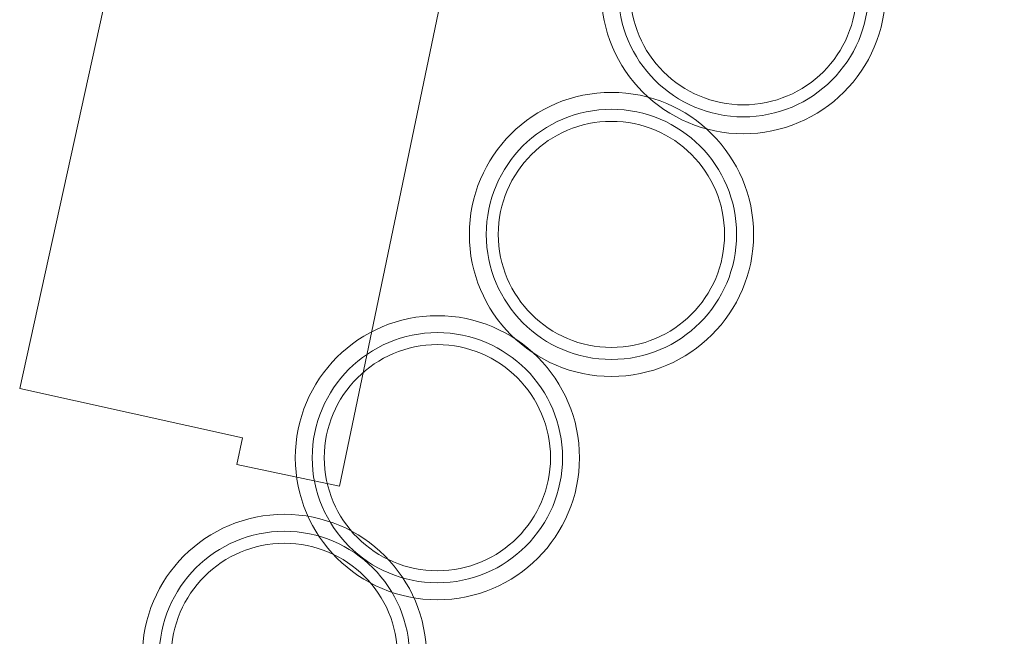
# Model space of a CAD drawing. Units: millimetres. Extents: x 34653 to 53439, y -18726 to -3306.
# Drawn here: x 48288 to 48757, y -14246 to -13951 of the extents above; entities that cross this region are included whole.
import ezdxf

# ---------------------------------------------------------------- set-up
doc = ezdxf.new("R2010")
doc.units = ezdxf.units.MM
doc.linetypes.add('K5LT32777', pattern=[0])
doc.layers.add('geo', color=7, linetype='Continuous', true_color=0x40583f)

# ---------------------------------------------------------------- blocks, each defined once
blk = doc.blocks.new('U735')
at = {"layer": 'geo', "color": 33, "linetype": 'K5LT32777', "lineweight": 18, "true_color": 0xe18f57}
blk.add_lwpolyline([(48700.58, -13937.93), (48700.49, -13934.45), (48700.23, -13931.01), (48699.79, -13927.62), (48699.2, -13924.28), (48698.44, -13921), (48697.52, -13917.78), (48696.46, -13914.63), (48695.24, -13911.56), (48693.88, -13908.55), (48692.39, -13905.63), (48690.75, -13902.79), (48688.99, -13900.04), (48687.1, -13897.38), (48685.08, -13894.82), (48682.95, -13892.36), (48680.71, -13890), (48678.35, -13887.76), (48675.89, -13885.63), (48673.33, -13883.61), (48670.67, -13881.72), (48667.92, -13879.96), (48665.08, -13878.32), (48662.16, -13876.83), (48659.15, -13875.47), (48656.08, -13874.25), (48652.93, -13873.19), (48649.71, -13872.27), (48646.43, -13871.51), (48643.09, -13870.92), (48639.7, -13870.48), (48636.26, -13870.22), (48632.78, -13870.13), (48629.29, -13870.22), (48625.85, -13870.48), (48622.46, -13870.92), (48619.12, -13871.51), (48615.84, -13872.27), (48612.63, -13873.19), (48609.48, -13874.25), (48606.4, -13875.47), (48603.4, -13876.83), (48600.48, -13878.32), (48597.64, -13879.96), (48594.89, -13881.72), (48592.23, -13883.61), (48589.67, -13885.63), (48587.2, -13887.76), (48584.85, -13890), (48582.6, -13892.36), (48580.47, -13894.82), (48578.46, -13897.38), (48576.57, -13900.04), (48574.8, -13902.79), (48573.17, -13905.63), (48571.67, -13908.55), (48570.31, -13911.56), (48569.1, -13914.63), (48568.03, -13917.78), (48567.12, -13921), (48566.36, -13924.28), (48565.76, -13927.62), (48565.33, -13931.01), (48565.07, -13934.45), (48564.98, -13937.93), (48565.07, -13941.42), (48565.33, -13944.86), (48565.76, -13948.25), (48566.36, -13951.59), (48567.12, -13954.87), (48568.03, -13958.08), (48569.1, -13961.23), (48570.31, -13964.31), (48571.67, -13967.31), (48573.17, -13970.23), (48574.8, -13973.07), (48576.57, -13975.82), (48578.46, -13978.48), (48580.47, -13981.04), (48582.6, -13983.51), (48584.85, -13985.86), (48587.2, -13988.11), (48589.67, -13990.24), (48592.23, -13992.25), (48594.89, -13994.14), (48597.64, -13995.91), (48600.48, -13997.54), (48603.4, -13999.04), (48606.4, -14000.4), (48609.48, -14001.61), (48612.63, -14002.68), (48615.84, -14003.59), (48619.12, -14004.35), (48622.46, -14004.95), (48625.85, -14005.38), (48629.29, -14005.64), (48632.78, -14005.73), (48636.26, -14005.64), (48639.7, -14005.38), (48643.09, -14004.95), (48646.43, -14004.35), (48649.71, -14003.59), (48652.93, -14002.68), (48656.08, -14001.61), (48659.15, -14000.4), (48662.16, -13999.04), (48665.08, -13997.54), (48667.92, -13995.91), (48670.67, -13994.14), (48673.33, -13992.25), (48675.89, -13990.24), (48678.35, -13988.11), (48680.71, -13985.86), (48682.95, -13983.51), (48685.08, -13981.04), (48687.1, -13978.48), (48688.99, -13975.82), (48690.75, -13973.07), (48692.39, -13970.23), (48693.88, -13967.31), (48695.24, -13964.31), (48696.46, -13961.23), (48697.52, -13958.08), (48698.44, -13954.87), (48699.2, -13951.59), (48699.79, -13948.25), (48700.23, -13944.86), (48700.49, -13941.42)], close=True, dxfattribs=at)
blk = doc.blocks.new('U736')
at = {"layer": 'geo', "color": 33, "linetype": 'K5LT32777', "lineweight": 18, "true_color": 0xe18f57}
blk.add_lwpolyline([(48692.49, -13937.93), (48692.41, -13934.86), (48692.18, -13931.83), (48691.8, -13928.85), (48691.27, -13925.91), (48690.61, -13923.02), (48689.8, -13920.19), (48688.86, -13917.41), (48687.79, -13914.7), (48686.59, -13912.06), (48685.28, -13909.48), (48683.84, -13906.98), (48682.28, -13904.56), (48680.62, -13902.22), (48678.84, -13899.96), (48676.97, -13897.8), (48674.99, -13895.72), (48672.91, -13893.74), (48670.75, -13891.87), (48668.49, -13890.09), (48666.15, -13888.43), (48663.73, -13886.87), (48661.23, -13885.43), (48658.65, -13884.12), (48656.01, -13882.92), (48653.3, -13881.85), (48650.52, -13880.91), (48647.69, -13880.1), (48644.8, -13879.44), (48641.86, -13878.91), (48638.88, -13878.53), (48635.85, -13878.3), (48632.78, -13878.22), (48629.71, -13878.3), (48626.68, -13878.53), (48623.69, -13878.91), (48620.75, -13879.44), (48617.86, -13880.1), (48615.03, -13880.91), (48612.26, -13881.85), (48609.55, -13882.92), (48606.9, -13884.12), (48604.33, -13885.43), (48601.83, -13886.87), (48599.41, -13888.43), (48597.06, -13890.09), (48594.81, -13891.87), (48592.64, -13893.74), (48590.57, -13895.72), (48588.59, -13897.8), (48586.71, -13899.96), (48584.94, -13902.22), (48583.27, -13904.56), (48581.72, -13906.98), (48580.28, -13909.48), (48578.96, -13912.06), (48577.76, -13914.7), (48576.69, -13917.41), (48575.75, -13920.19), (48574.95, -13923.02), (48574.28, -13925.91), (48573.76, -13928.85), (48573.38, -13931.83), (48573.14, -13934.86), (48573.07, -13937.93), (48573.14, -13941), (48573.38, -13944.03), (48573.76, -13947.02), (48574.28, -13949.96), (48574.95, -13952.85), (48575.75, -13955.68), (48576.69, -13958.45), (48577.76, -13961.16), (48578.96, -13963.81), (48580.28, -13966.38), (48581.72, -13968.88), (48583.27, -13971.3), (48584.94, -13973.65), (48586.71, -13975.9), (48588.59, -13978.07), (48590.57, -13980.14), (48592.64, -13982.12), (48594.81, -13984), (48597.06, -13985.77), (48599.41, -13987.44), (48601.83, -13988.99), (48604.33, -13990.43), (48606.9, -13991.75), (48609.55, -13992.95), (48612.26, -13994.02), (48615.03, -13994.96), (48617.86, -13995.76), (48620.75, -13996.43), (48623.69, -13996.95), (48626.68, -13997.33), (48629.71, -13997.57), (48632.78, -13997.64), (48635.85, -13997.57), (48638.88, -13997.33), (48641.86, -13996.95), (48644.8, -13996.43), (48647.69, -13995.76), (48650.52, -13994.96), (48653.3, -13994.02), (48656.01, -13992.95), (48658.65, -13991.75), (48661.23, -13990.43), (48663.73, -13988.99), (48666.15, -13987.44), (48668.49, -13985.77), (48670.75, -13984), (48672.91, -13982.12), (48674.99, -13980.14), (48676.97, -13978.07), (48678.84, -13975.9), (48680.62, -13973.65), (48682.28, -13971.3), (48683.84, -13968.88), (48685.28, -13966.38), (48686.59, -13963.81), (48687.79, -13961.16), (48688.86, -13958.45), (48689.8, -13955.68), (48690.61, -13952.85), (48691.27, -13949.96), (48691.8, -13947.02), (48692.18, -13944.03), (48692.41, -13941)], close=True, dxfattribs=at)
blk = doc.blocks.new('U737')
at = {"layer": 'geo', "color": 33, "linetype": 'K5LT32777', "lineweight": 18, "true_color": 0xe18f57}
blk.add_lwpolyline([(48686.74, -13937.93), (48686.67, -13935.16), (48686.47, -13932.42), (48686.12, -13929.72), (48685.65, -13927.06), (48685.04, -13924.45), (48684.32, -13921.89), (48683.47, -13919.39), (48682.5, -13916.94), (48681.42, -13914.55), (48680.23, -13912.22), (48678.93, -13909.96), (48677.52, -13907.77), (48676.02, -13905.65), (48674.41, -13903.62), (48672.72, -13901.66), (48670.93, -13899.78), (48669.05, -13897.99), (48667.09, -13896.3), (48665.06, -13894.69), (48662.94, -13893.19), (48660.75, -13891.78), (48658.49, -13890.48), (48656.16, -13889.29), (48653.77, -13888.21), (48651.32, -13887.24), (48648.82, -13886.39), (48646.26, -13885.67), (48643.65, -13885.06), (48640.99, -13884.59), (48638.29, -13884.24), (48635.55, -13884.04), (48632.78, -13883.97), (48630, -13884.04), (48627.26, -13884.24), (48624.56, -13884.59), (48621.91, -13885.06), (48619.3, -13885.67), (48616.74, -13886.39), (48614.23, -13887.24), (48611.78, -13888.21), (48609.39, -13889.29), (48607.07, -13890.48), (48604.81, -13891.78), (48602.62, -13893.19), (48600.5, -13894.69), (48598.46, -13896.3), (48596.5, -13897.99), (48594.63, -13899.78), (48592.84, -13901.66), (48591.14, -13903.62), (48589.54, -13905.65), (48588.03, -13907.77), (48586.63, -13909.96), (48585.33, -13912.22), (48584.14, -13914.55), (48583.06, -13916.94), (48582.09, -13919.39), (48581.24, -13921.89), (48580.51, -13924.45), (48579.91, -13927.06), (48579.43, -13929.72), (48579.09, -13932.42), (48578.88, -13935.16), (48578.81, -13937.93), (48578.88, -13940.71), (48579.09, -13943.45), (48579.43, -13946.15), (48579.91, -13948.8), (48580.51, -13951.41), (48581.24, -13953.97), (48582.09, -13956.48), (48583.06, -13958.93), (48584.14, -13961.32), (48585.33, -13963.64), (48586.63, -13965.9), (48588.03, -13968.09), (48589.54, -13970.21), (48591.14, -13972.25), (48592.84, -13974.21), (48594.63, -13976.08), (48596.5, -13977.87), (48598.46, -13979.57), (48600.5, -13981.17), (48602.62, -13982.68), (48604.81, -13984.08), (48607.07, -13985.38), (48609.39, -13986.57), (48611.78, -13987.65), (48614.23, -13988.62), (48616.74, -13989.47), (48619.3, -13990.2), (48621.91, -13990.8), (48624.56, -13991.28), (48627.26, -13991.62), (48630, -13991.83), (48632.78, -13991.9), (48635.55, -13991.83), (48638.29, -13991.62), (48640.99, -13991.28), (48643.65, -13990.8), (48646.26, -13990.2), (48648.82, -13989.47), (48651.32, -13988.62), (48653.77, -13987.65), (48656.16, -13986.57), (48658.49, -13985.38), (48660.75, -13984.08), (48662.94, -13982.68), (48665.06, -13981.17), (48667.09, -13979.57), (48669.05, -13977.87), (48670.93, -13976.08), (48672.72, -13974.21), (48674.41, -13972.25), (48676.02, -13970.21), (48677.52, -13968.09), (48678.93, -13965.9), (48680.23, -13963.64), (48681.42, -13961.32), (48682.5, -13958.93), (48683.47, -13956.48), (48684.32, -13953.97), (48685.04, -13951.41), (48685.65, -13948.8), (48686.12, -13946.15), (48686.47, -13943.45), (48686.67, -13940.71)], close=True, dxfattribs=at)
blk = doc.blocks.new('U738')
at = {"layer": 'geo', "color": 33, "linetype": 'K5LT32777', "lineweight": 18, "true_color": 0xe18f57}
blk.add_lwpolyline([(48637.64, -14053.74), (48637.55, -14050.26), (48637.29, -14046.82), (48636.86, -14043.43), (48636.26, -14040.09), (48635.5, -14036.81), (48634.59, -14033.59), (48633.52, -14030.45), (48632.31, -14027.37), (48630.95, -14024.36), (48629.45, -14021.44), (48627.81, -14018.6), (48626.05, -14015.85), (48624.16, -14013.19), (48622.15, -14010.63), (48620.01, -14008.17), (48617.77, -14005.82), (48615.41, -14003.57), (48612.95, -14001.44), (48610.39, -13999.42), (48607.73, -13997.53), (48604.98, -13995.77), (48602.14, -13994.13), (48599.22, -13992.64), (48596.22, -13991.28), (48593.14, -13990.06), (48589.99, -13989), (48586.77, -13988.08), (48583.49, -13987.32), (48580.16, -13986.73), (48576.77, -13986.3), (48573.33, -13986.03), (48569.84, -13985.94), (48566.35, -13986.03), (48562.91, -13986.3), (48559.52, -13986.73), (48556.19, -13987.32), (48552.91, -13988.08), (48549.69, -13989), (48546.54, -13990.06), (48543.46, -13991.28), (48540.46, -13992.64), (48537.54, -13994.13), (48534.7, -13995.77), (48531.95, -13997.53), (48529.29, -13999.42), (48526.73, -14001.44), (48524.27, -14003.57), (48521.91, -14005.82), (48519.67, -14008.17), (48517.53, -14010.63), (48515.52, -14013.19), (48513.63, -14015.85), (48511.86, -14018.6), (48510.23, -14021.44), (48508.73, -14024.36), (48507.37, -14027.37), (48506.16, -14030.45), (48505.09, -14033.59), (48504.18, -14036.81), (48503.42, -14040.09), (48502.82, -14043.43), (48502.39, -14046.82), (48502.13, -14050.26), (48502.04, -14053.74), (48502.13, -14057.23), (48502.39, -14060.67), (48502.82, -14064.06), (48503.42, -14067.4), (48504.18, -14070.68), (48505.09, -14073.89), (48506.16, -14077.04), (48507.37, -14080.12), (48508.73, -14083.12), (48510.23, -14086.04), (48511.86, -14088.88), (48513.63, -14091.64), (48515.52, -14094.29), (48517.53, -14096.86), (48519.67, -14099.32), (48521.91, -14101.67), (48524.27, -14103.92), (48526.73, -14106.05), (48529.29, -14108.06), (48531.95, -14109.95), (48534.7, -14111.72), (48537.54, -14113.35), (48540.46, -14114.85), (48543.46, -14116.21), (48546.54, -14117.42), (48549.69, -14118.49), (48552.91, -14119.4), (48556.19, -14120.16), (48559.52, -14120.76), (48562.91, -14121.19), (48566.35, -14121.45), (48569.84, -14121.54), (48573.33, -14121.45), (48576.77, -14121.19), (48580.16, -14120.76), (48583.49, -14120.16), (48586.77, -14119.4), (48589.99, -14118.49), (48593.14, -14117.42), (48596.22, -14116.21), (48599.22, -14114.85), (48602.14, -14113.35), (48604.98, -14111.72), (48607.73, -14109.95), (48610.39, -14108.06), (48612.95, -14106.05), (48615.41, -14103.92), (48617.77, -14101.67), (48620.01, -14099.32), (48622.15, -14096.86), (48624.16, -14094.29), (48626.05, -14091.64), (48627.81, -14088.88), (48629.45, -14086.04), (48630.95, -14083.12), (48632.31, -14080.12), (48633.52, -14077.04), (48634.59, -14073.89), (48635.5, -14070.68), (48636.26, -14067.4), (48636.86, -14064.06), (48637.29, -14060.67), (48637.55, -14057.23)], close=True, dxfattribs=at)
blk = doc.blocks.new('U739')
at = {"layer": 'geo', "color": 33, "linetype": 'K5LT32777', "lineweight": 18, "true_color": 0xe18f57}
blk.add_lwpolyline([(48629.55, -14053.74), (48629.47, -14050.67), (48629.24, -14047.64), (48628.86, -14044.66), (48628.34, -14041.72), (48627.67, -14038.83), (48626.86, -14036), (48625.92, -14033.22), (48624.85, -14030.51), (48623.66, -14027.87), (48622.34, -14025.29), (48620.9, -14022.79), (48619.34, -14020.37), (48617.68, -14018.03), (48615.91, -14015.77), (48614.03, -14013.61), (48612.05, -14011.53), (48609.98, -14009.55), (48607.81, -14007.68), (48605.55, -14005.9), (48603.21, -14004.24), (48600.79, -14002.68), (48598.29, -14001.25), (48595.71, -13999.93), (48593.07, -13998.73), (48590.36, -13997.66), (48587.58, -13996.72), (48584.75, -13995.91), (48581.87, -13995.25), (48578.93, -13994.72), (48575.94, -13994.34), (48572.91, -13994.11), (48569.84, -13994.03), (48566.77, -13994.11), (48563.74, -13994.34), (48560.75, -13994.72), (48557.81, -13995.25), (48554.93, -13995.91), (48552.09, -13996.72), (48549.32, -13997.66), (48546.61, -13998.73), (48543.97, -13999.93), (48541.39, -14001.25), (48538.89, -14002.68), (48536.47, -14004.24), (48534.13, -14005.9), (48531.87, -14007.68), (48529.7, -14009.55), (48527.63, -14011.53), (48525.65, -14013.61), (48523.77, -14015.77), (48522, -14018.03), (48520.33, -14020.37), (48518.78, -14022.79), (48517.34, -14025.29), (48516.02, -14027.87), (48514.83, -14030.51), (48513.76, -14033.22), (48512.82, -14036), (48512.01, -14038.83), (48511.34, -14041.72), (48510.82, -14044.66), (48510.44, -14047.64), (48510.21, -14050.67), (48510.13, -14053.74), (48510.21, -14056.81), (48510.44, -14059.84), (48510.82, -14062.83), (48511.34, -14065.77), (48512.01, -14068.66), (48512.82, -14071.49), (48513.76, -14074.26), (48514.83, -14076.97), (48516.02, -14079.62), (48517.34, -14082.19), (48518.78, -14084.69), (48520.33, -14087.11), (48522, -14089.46), (48523.77, -14091.71), (48525.65, -14093.88), (48527.63, -14095.95), (48529.7, -14097.93), (48531.87, -14099.81), (48534.13, -14101.58), (48536.47, -14103.25), (48538.89, -14104.8), (48541.39, -14106.24), (48543.97, -14107.56), (48546.61, -14108.76), (48549.32, -14109.83), (48552.09, -14110.77), (48554.93, -14111.57), (48557.81, -14112.24), (48560.75, -14112.77), (48563.74, -14113.15), (48566.77, -14113.38), (48569.84, -14113.45), (48572.91, -14113.38), (48575.94, -14113.15), (48578.93, -14112.77), (48581.87, -14112.24), (48584.75, -14111.57), (48587.58, -14110.77), (48590.36, -14109.83), (48593.07, -14108.76), (48595.71, -14107.56), (48598.29, -14106.24), (48600.79, -14104.8), (48603.21, -14103.25), (48605.55, -14101.58), (48607.81, -14099.81), (48609.98, -14097.93), (48612.05, -14095.95), (48614.03, -14093.88), (48615.91, -14091.71), (48617.68, -14089.46), (48619.34, -14087.11), (48620.9, -14084.69), (48622.34, -14082.19), (48623.66, -14079.62), (48624.85, -14076.97), (48625.92, -14074.26), (48626.86, -14071.49), (48627.67, -14068.66), (48628.34, -14065.77), (48628.86, -14062.83), (48629.24, -14059.84), (48629.47, -14056.81)], close=True, dxfattribs=at)
blk = doc.blocks.new('U740')
at = {"layer": 'geo', "color": 33, "linetype": 'K5LT32777', "lineweight": 18, "true_color": 0xe18f57}
blk.add_lwpolyline([(48623.81, -14053.74), (48623.74, -14050.97), (48623.53, -14048.23), (48623.18, -14045.53), (48622.71, -14042.87), (48622.11, -14040.26), (48621.38, -14037.7), (48620.53, -14035.2), (48619.56, -14032.75), (48618.48, -14030.36), (48617.29, -14028.03), (48615.99, -14025.77), (48614.58, -14023.58), (48613.08, -14021.47), (48611.47, -14019.43), (48609.78, -14017.47), (48607.99, -14015.59), (48606.12, -14013.81), (48604.16, -14012.11), (48602.12, -14010.51), (48600, -14009), (48597.81, -14007.6), (48595.55, -14006.3), (48593.23, -14005.1), (48590.83, -14004.02), (48588.38, -14003.05), (48585.88, -14002.2), (48583.32, -14001.48), (48580.71, -14000.87), (48578.05, -14000.4), (48575.35, -14000.05), (48572.61, -13999.85), (48569.84, -13999.78), (48567.07, -13999.85), (48564.33, -14000.05), (48561.63, -14000.4), (48558.97, -14000.87), (48556.36, -14001.48), (48553.8, -14002.2), (48551.29, -14003.05), (48548.84, -14004.02), (48546.45, -14005.1), (48544.13, -14006.3), (48541.87, -14007.6), (48539.68, -14009), (48537.56, -14010.51), (48535.52, -14012.11), (48533.56, -14013.81), (48531.69, -14015.59), (48529.9, -14017.47), (48528.2, -14019.43), (48526.6, -14021.47), (48525.1, -14023.58), (48523.69, -14025.77), (48522.39, -14028.03), (48521.2, -14030.36), (48520.12, -14032.75), (48519.15, -14035.2), (48518.3, -14037.7), (48517.57, -14040.26), (48516.97, -14042.87), (48516.5, -14045.53), (48516.15, -14048.23), (48515.94, -14050.97), (48515.87, -14053.74), (48515.94, -14056.52), (48516.15, -14059.26), (48516.5, -14061.96), (48516.97, -14064.61), (48517.57, -14067.22), (48518.3, -14069.78), (48519.15, -14072.29), (48520.12, -14074.74), (48521.2, -14077.13), (48522.39, -14079.46), (48523.69, -14081.72), (48525.1, -14083.9), (48526.6, -14086.02), (48528.2, -14088.06), (48529.9, -14090.02), (48531.69, -14091.89), (48533.56, -14093.68), (48535.52, -14095.38), (48537.56, -14096.98), (48539.68, -14098.49), (48541.87, -14099.89), (48544.13, -14101.19), (48546.45, -14102.38), (48548.84, -14103.47), (48551.29, -14104.43), (48553.8, -14105.28), (48556.36, -14106.01), (48558.97, -14106.61), (48561.63, -14107.09), (48564.33, -14107.43), (48567.07, -14107.64), (48569.84, -14107.71), (48572.61, -14107.64), (48575.35, -14107.43), (48578.05, -14107.09), (48580.71, -14106.61), (48583.32, -14106.01), (48585.88, -14105.28), (48588.38, -14104.43), (48590.83, -14103.47), (48593.23, -14102.38), (48595.55, -14101.19), (48597.81, -14099.89), (48600, -14098.49), (48602.12, -14096.98), (48604.16, -14095.38), (48606.12, -14093.68), (48607.99, -14091.89), (48609.78, -14090.02), (48611.47, -14088.06), (48613.08, -14086.02), (48614.58, -14083.9), (48615.99, -14081.72), (48617.29, -14079.46), (48618.48, -14077.13), (48619.56, -14074.74), (48620.53, -14072.29), (48621.38, -14069.78), (48622.11, -14067.22), (48622.71, -14064.61), (48623.18, -14061.96), (48623.53, -14059.26), (48623.74, -14056.52)], close=True, dxfattribs=at)
blk = doc.blocks.new('U741')
at = {"layer": 'geo', "color": 33, "linetype": 'K5LT32777', "lineweight": 18, "true_color": 0xe18f57}
blk.add_lwpolyline([(48554.59, -14160.34), (48554.5, -14156.86), (48554.24, -14153.42), (48553.81, -14150.03), (48553.21, -14146.69), (48552.45, -14143.41), (48551.54, -14140.19), (48550.47, -14137.04), (48549.26, -14133.97), (48547.9, -14130.96), (48546.4, -14128.04), (48544.77, -14125.2), (48543, -14122.45), (48541.11, -14119.79), (48539.1, -14117.23), (48536.97, -14114.77), (48534.72, -14112.41), (48532.37, -14110.17), (48529.9, -14108.04), (48527.34, -14106.02), (48524.68, -14104.13), (48521.93, -14102.37), (48519.09, -14100.73), (48516.17, -14099.24), (48513.17, -14097.88), (48510.09, -14096.66), (48506.94, -14095.6), (48503.73, -14094.68), (48500.45, -14093.92), (48497.11, -14093.33), (48493.72, -14092.89), (48490.28, -14092.63), (48486.79, -14092.54), (48483.31, -14092.63), (48479.87, -14092.89), (48476.48, -14093.33), (48473.14, -14093.92), (48469.86, -14094.68), (48466.64, -14095.6), (48463.5, -14096.66), (48460.42, -14097.88), (48457.41, -14099.24), (48454.49, -14100.73), (48451.65, -14102.37), (48448.9, -14104.13), (48446.24, -14106.02), (48443.68, -14108.04), (48441.22, -14110.17), (48438.86, -14112.41), (48436.62, -14114.77), (48434.49, -14117.23), (48432.47, -14119.79), (48430.58, -14122.45), (48428.82, -14125.2), (48427.18, -14128.04), (48425.69, -14130.96), (48424.33, -14133.97), (48423.11, -14137.04), (48422.05, -14140.19), (48421.13, -14143.41), (48420.37, -14146.69), (48419.78, -14150.03), (48419.35, -14153.42), (48419.08, -14156.86), (48418.99, -14160.34), (48419.08, -14163.83), (48419.35, -14167.27), (48419.78, -14170.66), (48420.37, -14174), (48421.13, -14177.28), (48422.05, -14180.49), (48423.11, -14183.64), (48424.33, -14186.72), (48425.69, -14189.72), (48427.18, -14192.64), (48428.82, -14195.48), (48430.58, -14198.23), (48432.47, -14200.89), (48434.49, -14203.45), (48436.62, -14205.92), (48438.86, -14208.27), (48441.22, -14210.52), (48443.68, -14212.65), (48446.24, -14214.66), (48448.9, -14216.55), (48451.65, -14218.32), (48454.49, -14219.95), (48457.41, -14221.45), (48460.42, -14222.81), (48463.5, -14224.02), (48466.64, -14225.09), (48469.86, -14226), (48473.14, -14226.76), (48476.48, -14227.36), (48479.87, -14227.79), (48483.31, -14228.05), (48486.79, -14228.14), (48490.28, -14228.05), (48493.72, -14227.79), (48497.11, -14227.36), (48500.45, -14226.76), (48503.73, -14226), (48506.94, -14225.09), (48510.09, -14224.02), (48513.17, -14222.81), (48516.17, -14221.45), (48519.09, -14219.95), (48521.93, -14218.32), (48524.68, -14216.55), (48527.34, -14214.66), (48529.9, -14212.65), (48532.37, -14210.52), (48534.72, -14208.27), (48536.97, -14205.92), (48539.1, -14203.45), (48541.11, -14200.89), (48543, -14198.23), (48544.77, -14195.48), (48546.4, -14192.64), (48547.9, -14189.72), (48549.26, -14186.72), (48550.47, -14183.64), (48551.54, -14180.49), (48552.45, -14177.28), (48553.21, -14174), (48553.81, -14170.66), (48554.24, -14167.27), (48554.5, -14163.83)], close=True, dxfattribs=at)
blk = doc.blocks.new('U742')
at = {"layer": 'geo', "color": 33, "linetype": 'K5LT32777', "lineweight": 18, "true_color": 0xe18f57}
blk.add_lwpolyline([(48546.5, -14160.34), (48546.43, -14157.27), (48546.19, -14154.24), (48545.81, -14151.26), (48545.29, -14148.32), (48544.62, -14145.43), (48543.82, -14142.6), (48542.88, -14139.82), (48541.81, -14137.11), (48540.61, -14134.47), (48539.29, -14131.89), (48537.85, -14129.39), (48536.3, -14126.97), (48534.63, -14124.63), (48532.86, -14122.37), (48530.98, -14120.21), (48529, -14118.13), (48526.93, -14116.15), (48524.76, -14114.28), (48522.51, -14112.5), (48520.16, -14110.84), (48517.74, -14109.28), (48515.24, -14107.84), (48512.67, -14106.53), (48510.02, -14105.33), (48507.31, -14104.26), (48504.54, -14103.32), (48501.71, -14102.51), (48498.82, -14101.85), (48495.88, -14101.32), (48492.89, -14100.94), (48489.86, -14100.71), (48486.79, -14100.63), (48483.72, -14100.71), (48480.69, -14100.94), (48477.71, -14101.32), (48474.77, -14101.85), (48471.88, -14102.51), (48469.05, -14103.32), (48466.27, -14104.26), (48463.56, -14105.33), (48460.92, -14106.53), (48458.34, -14107.84), (48455.84, -14109.28), (48453.42, -14110.84), (48451.08, -14112.5), (48448.82, -14114.28), (48446.66, -14116.15), (48444.58, -14118.13), (48442.6, -14120.21), (48440.73, -14122.37), (48438.95, -14124.63), (48437.29, -14126.97), (48435.73, -14129.39), (48434.3, -14131.89), (48432.98, -14134.47), (48431.78, -14137.11), (48430.71, -14139.82), (48429.77, -14142.6), (48428.96, -14145.43), (48428.3, -14148.32), (48427.77, -14151.26), (48427.39, -14154.24), (48427.16, -14157.27), (48427.08, -14160.34), (48427.16, -14163.41), (48427.39, -14166.44), (48427.77, -14169.43), (48428.3, -14172.37), (48428.96, -14175.26), (48429.77, -14178.09), (48430.71, -14180.86), (48431.78, -14183.57), (48432.98, -14186.22), (48434.3, -14188.79), (48435.73, -14191.29), (48437.29, -14193.71), (48438.95, -14196.06), (48440.73, -14198.31), (48442.6, -14200.48), (48444.58, -14202.55), (48446.66, -14204.53), (48448.82, -14206.41), (48451.08, -14208.18), (48453.42, -14209.85), (48455.84, -14211.4), (48458.34, -14212.84), (48460.92, -14214.16), (48463.56, -14215.36), (48466.27, -14216.43), (48469.05, -14217.37), (48471.88, -14218.17), (48474.77, -14218.84), (48477.71, -14219.36), (48480.69, -14219.74), (48483.72, -14219.98), (48486.79, -14220.05), (48489.86, -14219.98), (48492.89, -14219.74), (48495.88, -14219.36), (48498.82, -14218.84), (48501.71, -14218.17), (48504.54, -14217.37), (48507.31, -14216.43), (48510.02, -14215.36), (48512.67, -14214.16), (48515.24, -14212.84), (48517.74, -14211.4), (48520.16, -14209.85), (48522.51, -14208.18), (48524.76, -14206.41), (48526.93, -14204.53), (48529, -14202.55), (48530.98, -14200.48), (48532.86, -14198.31), (48534.63, -14196.06), (48536.3, -14193.71), (48537.85, -14191.29), (48539.29, -14188.79), (48540.61, -14186.22), (48541.81, -14183.57), (48542.88, -14180.86), (48543.82, -14178.09), (48544.62, -14175.26), (48545.29, -14172.37), (48545.81, -14169.43), (48546.19, -14166.44), (48546.43, -14163.41)], close=True, dxfattribs=at)
blk = doc.blocks.new('U743')
at = {"layer": 'geo', "color": 33, "linetype": 'K5LT32777', "lineweight": 18, "true_color": 0xe18f57}
blk.add_lwpolyline([(48540.76, -14160.34), (48540.69, -14157.57), (48540.48, -14154.83), (48540.14, -14152.13), (48539.66, -14149.47), (48539.06, -14146.86), (48538.33, -14144.3), (48537.48, -14141.8), (48536.52, -14139.35), (48535.43, -14136.96), (48534.24, -14134.63), (48532.94, -14132.37), (48531.54, -14130.18), (48530.03, -14128.06), (48528.43, -14126.03), (48526.73, -14124.07), (48524.94, -14122.19), (48523.07, -14120.4), (48521.11, -14118.71), (48519.07, -14117.1), (48516.95, -14115.6), (48514.76, -14114.19), (48512.5, -14112.89), (48510.18, -14111.7), (48507.79, -14110.62), (48505.34, -14109.65), (48502.83, -14108.8), (48500.27, -14108.08), (48497.66, -14107.47), (48495.01, -14107), (48492.31, -14106.65), (48489.57, -14106.45), (48486.79, -14106.38), (48484.02, -14106.45), (48481.28, -14106.65), (48478.58, -14107), (48475.92, -14107.47), (48473.31, -14108.08), (48470.75, -14108.8), (48468.25, -14109.65), (48465.8, -14110.62), (48463.41, -14111.7), (48461.08, -14112.89), (48458.82, -14114.19), (48456.63, -14115.6), (48454.52, -14117.1), (48452.48, -14118.71), (48450.52, -14120.4), (48448.64, -14122.19), (48446.85, -14124.07), (48445.16, -14126.03), (48443.56, -14128.06), (48442.05, -14130.18), (48440.65, -14132.37), (48439.34, -14134.63), (48438.15, -14136.96), (48437.07, -14139.35), (48436.1, -14141.8), (48435.25, -14144.3), (48434.53, -14146.86), (48433.92, -14149.47), (48433.45, -14152.13), (48433.1, -14154.83), (48432.9, -14157.57), (48432.83, -14160.34), (48432.9, -14163.12), (48433.1, -14165.86), (48433.45, -14168.56), (48433.92, -14171.21), (48434.53, -14173.82), (48435.25, -14176.38), (48436.1, -14178.89), (48437.07, -14181.34), (48438.15, -14183.73), (48439.34, -14186.05), (48440.65, -14188.31), (48442.05, -14190.5), (48443.56, -14192.62), (48445.16, -14194.66), (48446.85, -14196.62), (48448.64, -14198.49), (48450.52, -14200.28), (48452.48, -14201.98), (48454.52, -14203.58), (48456.63, -14205.09), (48458.82, -14206.49), (48461.08, -14207.79), (48463.41, -14208.98), (48465.8, -14210.07), (48468.25, -14211.03), (48470.75, -14211.88), (48473.31, -14212.61), (48475.92, -14213.21), (48478.58, -14213.69), (48481.28, -14214.03), (48484.02, -14214.24), (48486.79, -14214.31), (48489.57, -14214.24), (48492.31, -14214.03), (48495.01, -14213.69), (48497.66, -14213.21), (48500.27, -14212.61), (48502.83, -14211.88), (48505.34, -14211.03), (48507.79, -14210.07), (48510.18, -14208.98), (48512.5, -14207.79), (48514.76, -14206.49), (48516.95, -14205.09), (48519.07, -14203.58), (48521.11, -14201.98), (48523.07, -14200.28), (48524.94, -14198.49), (48526.73, -14196.62), (48528.43, -14194.66), (48530.03, -14192.62), (48531.54, -14190.5), (48532.94, -14188.31), (48534.24, -14186.05), (48535.43, -14183.73), (48536.52, -14181.34), (48537.48, -14178.89), (48538.33, -14176.38), (48539.06, -14173.82), (48539.66, -14171.21), (48540.14, -14168.56), (48540.48, -14165.86), (48540.69, -14163.12)], close=True, dxfattribs=at)
blk = doc.blocks.new('U744')
at = {"layer": 'geo', "color": 33, "linetype": 'K5LT32777', "lineweight": 18, "true_color": 0xe18f57}
blk.add_lwpolyline([(48481.62, -14255.15), (48481.53, -14251.66), (48481.27, -14248.22), (48480.84, -14244.83), (48480.24, -14241.5), (48479.49, -14238.22), (48478.57, -14235), (48477.5, -14231.85), (48476.29, -14228.77), (48474.93, -14225.77), (48473.43, -14222.85), (48471.8, -14220.01), (48470.03, -14217.26), (48468.14, -14214.6), (48466.13, -14212.04), (48464, -14209.58), (48461.75, -14207.22), (48459.4, -14204.98), (48456.94, -14202.84), (48454.37, -14200.83), (48451.72, -14198.94), (48448.97, -14197.17), (48446.13, -14195.54), (48443.2, -14194.04), (48440.2, -14192.68), (48437.12, -14191.47), (48433.97, -14190.4), (48430.76, -14189.49), (48427.48, -14188.73), (48424.14, -14188.13), (48420.75, -14187.7), (48417.31, -14187.44), (48413.82, -14187.35), (48410.34, -14187.44), (48406.9, -14187.7), (48403.51, -14188.13), (48400.17, -14188.73), (48396.89, -14189.49), (48393.68, -14190.4), (48390.53, -14191.47), (48387.45, -14192.68), (48384.45, -14194.04), (48381.52, -14195.54), (48378.68, -14197.17), (48375.93, -14198.94), (48373.27, -14200.83), (48370.71, -14202.84), (48368.25, -14204.98), (48365.9, -14207.22), (48363.65, -14209.58), (48361.52, -14212.04), (48359.5, -14214.6), (48357.61, -14217.26), (48355.85, -14220.01), (48354.22, -14222.85), (48352.72, -14225.77), (48351.36, -14228.77), (48350.14, -14231.85), (48349.08, -14235), (48348.16, -14238.22), (48347.4, -14241.5), (48346.81, -14244.83), (48346.38, -14248.22), (48346.11, -14251.66), (48346.03, -14255.15), (48346.11, -14258.64), (48346.38, -14262.08), (48346.81, -14265.47), (48347.4, -14268.8), (48348.16, -14272.08), (48349.08, -14275.3), (48350.14, -14278.45), (48351.36, -14281.53), (48352.72, -14284.53), (48354.22, -14287.45), (48355.85, -14290.29), (48357.61, -14293.04), (48359.5, -14295.7), (48361.52, -14298.26), (48363.65, -14300.72), (48365.9, -14303.08), (48368.25, -14305.32), (48370.71, -14307.46), (48373.27, -14309.47), (48375.93, -14311.36), (48378.68, -14313.12), (48381.52, -14314.76), (48384.45, -14316.26), (48387.45, -14317.62), (48390.53, -14318.83), (48393.68, -14319.9), (48396.89, -14320.81), (48400.17, -14321.57), (48403.51, -14322.17), (48406.9, -14322.6), (48410.34, -14322.86), (48413.82, -14322.95), (48417.31, -14322.86), (48420.75, -14322.6), (48424.14, -14322.17), (48427.48, -14321.57), (48430.76, -14320.81), (48433.97, -14319.9), (48437.12, -14318.83), (48440.2, -14317.62), (48443.2, -14316.26), (48446.13, -14314.76), (48448.97, -14313.12), (48451.72, -14311.36), (48454.37, -14309.47), (48456.94, -14307.46), (48459.4, -14305.32), (48461.75, -14303.08), (48464, -14300.72), (48466.13, -14298.26), (48468.14, -14295.7), (48470.03, -14293.04), (48471.8, -14290.29), (48473.43, -14287.45), (48474.93, -14284.53), (48476.29, -14281.53), (48477.5, -14278.45), (48478.57, -14275.3), (48479.49, -14272.08), (48480.24, -14268.8), (48480.84, -14265.47), (48481.27, -14262.08), (48481.53, -14258.64)], close=True, dxfattribs=at)
blk = doc.blocks.new('U745')
at = {"layer": 'geo', "color": 33, "linetype": 'K5LT32777', "lineweight": 18, "true_color": 0xe18f57}
blk.add_lwpolyline([(48473.53, -14255.15), (48473.46, -14252.08), (48473.23, -14249.05), (48472.85, -14246.06), (48472.32, -14243.12), (48471.65, -14240.24), (48470.85, -14237.4), (48469.91, -14234.63), (48468.84, -14231.92), (48467.64, -14229.28), (48466.32, -14226.7), (48464.88, -14224.2), (48463.33, -14221.78), (48461.66, -14219.44), (48459.89, -14217.18), (48458.01, -14215.01), (48456.03, -14212.94), (48453.96, -14210.96), (48451.79, -14209.08), (48449.54, -14207.31), (48447.2, -14205.64), (48444.77, -14204.09), (48442.27, -14202.65), (48439.7, -14201.33), (48437.05, -14200.14), (48434.34, -14199.07), (48431.57, -14198.13), (48428.74, -14197.32), (48425.85, -14196.65), (48422.91, -14196.13), (48419.92, -14195.75), (48416.89, -14195.52), (48413.82, -14195.44), (48410.75, -14195.52), (48407.72, -14195.75), (48404.74, -14196.13), (48401.8, -14196.65), (48398.91, -14197.32), (48396.08, -14198.13), (48393.31, -14199.07), (48390.59, -14200.14), (48387.95, -14201.33), (48385.38, -14202.65), (48382.88, -14204.09), (48380.45, -14205.64), (48378.11, -14207.31), (48375.86, -14209.08), (48373.69, -14210.96), (48371.61, -14212.94), (48369.64, -14215.01), (48367.76, -14217.18), (48365.98, -14219.44), (48364.32, -14221.78), (48362.77, -14224.2), (48361.33, -14226.7), (48360.01, -14229.28), (48358.81, -14231.92), (48357.74, -14234.63), (48356.8, -14237.4), (48356, -14240.24), (48355.33, -14243.12), (48354.8, -14246.06), (48354.42, -14249.05), (48354.19, -14252.08), (48354.11, -14255.15), (48354.19, -14258.22), (48354.42, -14261.25), (48354.8, -14264.24), (48355.33, -14267.17), (48356, -14270.06), (48356.8, -14272.89), (48357.74, -14275.67), (48358.81, -14278.38), (48360.01, -14281.02), (48361.33, -14283.6), (48362.77, -14286.1), (48364.32, -14288.52), (48365.98, -14290.86), (48367.76, -14293.12), (48369.64, -14295.29), (48371.61, -14297.36), (48373.69, -14299.34), (48375.86, -14301.22), (48378.11, -14302.99), (48380.45, -14304.65), (48382.88, -14306.21), (48385.38, -14307.65), (48387.95, -14308.97), (48390.59, -14310.16), (48393.31, -14311.23), (48396.08, -14312.17), (48398.91, -14312.98), (48401.8, -14313.65), (48404.74, -14314.17), (48407.72, -14314.55), (48410.75, -14314.78), (48413.82, -14314.86), (48416.89, -14314.78), (48419.92, -14314.55), (48422.91, -14314.17), (48425.85, -14313.65), (48428.74, -14312.98), (48431.57, -14312.17), (48434.34, -14311.23), (48437.05, -14310.16), (48439.7, -14308.97), (48442.27, -14307.65), (48444.77, -14306.21), (48447.2, -14304.65), (48449.54, -14302.99), (48451.79, -14301.22), (48453.96, -14299.34), (48456.03, -14297.36), (48458.01, -14295.29), (48459.89, -14293.12), (48461.66, -14290.86), (48463.33, -14288.52), (48464.88, -14286.1), (48466.32, -14283.6), (48467.64, -14281.02), (48468.84, -14278.38), (48469.91, -14275.67), (48470.85, -14272.89), (48471.65, -14270.06), (48472.32, -14267.17), (48472.85, -14264.24), (48473.23, -14261.25), (48473.46, -14258.22)], close=True, dxfattribs=at)
blk = doc.blocks.new('U746')
at = {"layer": 'geo', "color": 33, "linetype": 'K5LT32777', "lineweight": 18, "true_color": 0xe18f57}
blk.add_lwpolyline([(48467.79, -14255.15), (48467.72, -14252.37), (48467.51, -14249.64), (48467.17, -14246.94), (48466.69, -14244.28), (48466.09, -14241.67), (48465.36, -14239.11), (48464.51, -14236.6), (48463.55, -14234.15), (48462.47, -14231.76), (48461.27, -14229.44), (48459.97, -14227.18), (48458.57, -14224.99), (48457.06, -14222.87), (48455.46, -14220.83), (48453.76, -14218.87), (48451.97, -14217), (48450.1, -14215.21), (48448.14, -14213.51), (48446.1, -14211.91), (48443.99, -14210.41), (48441.8, -14209), (48439.54, -14207.7), (48437.21, -14206.51), (48434.82, -14205.43), (48432.37, -14204.46), (48429.86, -14203.61), (48427.3, -14202.88), (48424.69, -14202.28), (48422.04, -14201.8), (48419.34, -14201.46), (48416.6, -14201.25), (48413.82, -14201.18), (48411.05, -14201.25), (48408.31, -14201.46), (48405.61, -14201.8), (48402.96, -14202.28), (48400.35, -14202.88), (48397.79, -14203.61), (48395.28, -14204.46), (48392.83, -14205.43), (48390.44, -14206.51), (48388.11, -14207.7), (48385.85, -14209), (48383.66, -14210.41), (48381.55, -14211.91), (48379.51, -14213.51), (48377.55, -14215.21), (48375.67, -14217), (48373.89, -14218.87), (48372.19, -14220.83), (48370.59, -14222.87), (48369.08, -14224.99), (48367.68, -14227.18), (48366.38, -14229.44), (48365.18, -14231.76), (48364.1, -14234.15), (48363.13, -14236.6), (48362.29, -14239.11), (48361.56, -14241.67), (48360.95, -14244.28), (48360.48, -14246.94), (48360.14, -14249.64), (48359.93, -14252.37), (48359.86, -14255.15), (48359.93, -14257.92), (48360.14, -14260.66), (48360.48, -14263.36), (48360.95, -14266.02), (48361.56, -14268.63), (48362.29, -14271.19), (48363.13, -14273.69), (48364.1, -14276.14), (48365.18, -14278.53), (48366.38, -14280.86), (48367.68, -14283.12), (48369.08, -14285.31), (48370.59, -14287.43), (48372.19, -14289.47), (48373.89, -14291.43), (48375.67, -14293.3), (48377.55, -14295.09), (48379.51, -14296.78), (48381.55, -14298.39), (48383.66, -14299.89), (48385.85, -14301.3), (48388.11, -14302.6), (48390.44, -14303.79), (48392.83, -14304.87), (48395.28, -14305.84), (48397.79, -14306.69), (48400.35, -14307.42), (48402.96, -14308.02), (48405.61, -14308.49), (48408.31, -14308.84), (48411.05, -14309.05), (48413.82, -14309.12), (48416.6, -14309.05), (48419.34, -14308.84), (48422.04, -14308.49), (48424.69, -14308.02), (48427.3, -14307.42), (48429.86, -14306.69), (48432.37, -14305.84), (48434.82, -14304.87), (48437.21, -14303.79), (48439.54, -14302.6), (48441.8, -14301.3), (48443.99, -14299.89), (48446.1, -14298.39), (48448.14, -14296.78), (48450.1, -14295.09), (48451.97, -14293.3), (48453.76, -14291.43), (48455.46, -14289.47), (48457.06, -14287.43), (48458.57, -14285.31), (48459.97, -14283.12), (48461.27, -14280.86), (48462.47, -14278.53), (48463.55, -14276.14), (48464.51, -14273.69), (48465.36, -14271.19), (48466.09, -14268.63), (48466.69, -14266.02), (48467.17, -14263.36), (48467.51, -14260.66), (48467.72, -14257.92)], close=True, dxfattribs=at)

msp = doc.modelspace()

# ---------------------------------------------------------------- linework, layer by layer
at = {"layer": 'geo', "color": 33, "linetype": 'K5LT32777', "lineweight": 18, "true_color": 0xe18f57}
msp.add_lwpolyline([(48707.96, -12642.49), (48757.26, -12652.7), (48440.07, -14173.86), (48391.13, -14163.54), (48393.76, -14150.78), (48287.53, -14127.25), (48374.05, -13733.6), (48476.06, -13756.12)], close=True, dxfattribs=at)

# ---------------------------------------------------------------- block references
at = {"layer": 'geo'}
for name in ['U735', 'U736', 'U737', 'U738', 'U739', 'U740', 'U741', 'U742', 'U743', 'U744', 'U745', 'U746']:
    msp.add_blockref(name, (0, 0), dxfattribs=at)

doc.saveas('drawing.dxf')
